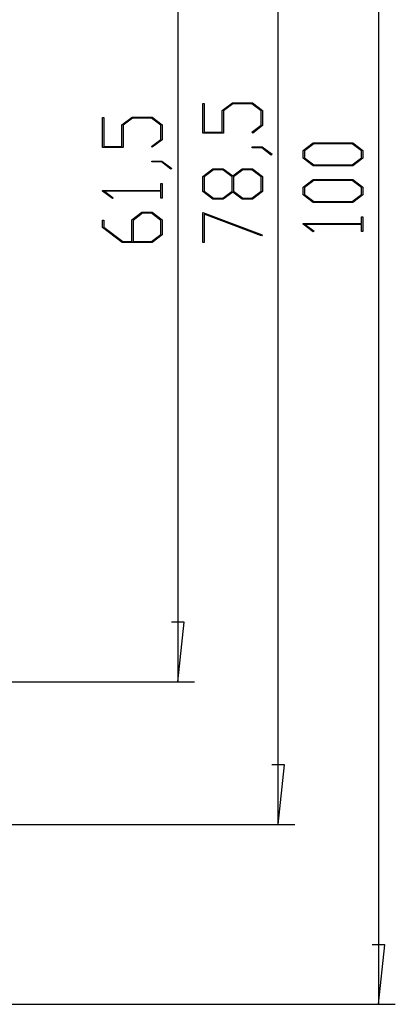
# Model space of a CAD drawing. Units: millimetres. Extents: x 0 to 841, y 0 to 594.
# Drawn here: x 222 to 244, y 403 to 462 of the extents above; entities that cross this region are included whole.
import ezdxf

# ---------------------------------------------------------------- set-up
doc = ezdxf.new("R2010")
doc.units = ezdxf.units.MM
doc.layers.add('LAYER_1', color=179, linetype='Continuous')

msp = doc.modelspace()

# ---------------------------------------------------------------- linework, layer by layer
at = {"layer": 'LAYER_1'}
for p, q in [((243.085, 502.765), (243.085, 402.765)), ((237.085, 413.509), (237.085, 492.021)), ((231.085, 483.515), (231.085, 422.015)), ((232.574, 454.773), (232.574, 456.55)), ((232.574, 456.55), (232.65, 456.55)), ((232.65, 456.55), (232.65, 454.831)), ((233.739, 456.125), (234.346, 456.58)), ((234.375, 456.522), (233.817, 456.102)), ((234.346, 456.58), (235.542, 456.58)), ((235.514, 456.522), (234.375, 456.522)), ((236.071, 456.102), (235.514, 456.522)), ((235.542, 456.58), (236.147, 456.125)), ((226.574, 453.927), (226.574, 455.705)), ((226.574, 455.705), (226.65, 455.705)), ((226.65, 455.705), (226.65, 453.986)), ((227.739, 455.28), (228.346, 455.735)), ((228.375, 455.676), (227.817, 455.256)), ((228.346, 455.735), (229.542, 455.735)), ((229.514, 455.676), (228.375, 455.676)), ((230.071, 455.256), (229.514, 455.676)), ((229.542, 455.735), (230.147, 455.28)), ((233.739, 454.831), (233.739, 456.125)), ((233.817, 456.102), (233.817, 454.773)), ((236.071, 455.25), (236.071, 456.102)), ((236.147, 456.125), (236.147, 455.228)), ((227.739, 453.986), (227.739, 455.28)), ((227.817, 455.256), (227.817, 453.927)), ((230.071, 454.404), (230.071, 455.256)), ((230.147, 455.28), (230.147, 454.383)), ((235.499, 454.823), (236.071, 455.25)), ((236.147, 455.228), (235.556, 454.78)), ((229.499, 453.977), (230.071, 454.404)), ((233.817, 454.773), (232.574, 454.773)), ((232.65, 454.831), (233.739, 454.831)), ((235.556, 454.78), (235.499, 454.823)), ((227.817, 453.927), (226.574, 453.927)), ((226.65, 453.986), (227.739, 453.986)), ((229.556, 453.935), (229.499, 453.977)), ((230.147, 454.383), (229.556, 453.935)), ((235.528, 453.898), (235.528, 453.955)), ((235.528, 453.955), (236.123, 453.955)), ((236.095, 453.898), (235.528, 453.898)), ((236.662, 453.467), (236.095, 453.898)), ((236.123, 453.955), (236.721, 453.51)), ((238.574, 453.732), (239.181, 454.188)), ((239.211, 454.129), (238.651, 453.711)), ((239.181, 454.188), (241.542, 454.188)), ((241.514, 454.129), (239.211, 454.129)), ((242.072, 453.711), (241.514, 454.129)), ((241.542, 454.188), (242.147, 453.732)), ((236.721, 453.51), (236.662, 453.467)), ((238.574, 453.273), (238.574, 453.732)), ((239.181, 452.818), (238.574, 453.273)), ((238.651, 453.711), (238.651, 453.295)), ((238.651, 453.295), (239.211, 452.877)), ((241.514, 452.877), (242.072, 453.295)), ((242.147, 453.273), (241.542, 452.818)), ((242.072, 453.295), (242.072, 453.711)), ((242.147, 453.732), (242.147, 453.273)), ((229.528, 453.053), (229.528, 453.11)), ((229.528, 453.11), (230.123, 453.11)), ((230.095, 453.053), (229.528, 453.053)), ((230.662, 452.622), (230.095, 453.053)), ((230.123, 453.11), (230.721, 452.665)), ((230.721, 452.665), (230.662, 452.622)), ((232.574, 452.187), (233.181, 452.643)), ((233.181, 452.643), (233.793, 452.643)), ((233.793, 452.643), (234.36, 452.216)), ((234.36, 452.216), (234.93, 452.643)), ((234.93, 452.643), (235.542, 452.643)), ((235.542, 452.643), (236.147, 452.187)), ((241.542, 452.818), (239.181, 452.818)), ((239.211, 452.877), (241.514, 452.877)), ((232.574, 451.291), (232.574, 452.187)), ((233.211, 452.584), (232.651, 452.164)), ((232.651, 452.164), (232.651, 451.312)), ((233.764, 452.584), (233.211, 452.584)), ((234.324, 452.164), (233.764, 452.584)), ((234.324, 451.312), (234.324, 452.164)), ((234.959, 452.584), (234.402, 452.164)), ((234.402, 452.164), (234.402, 451.312)), ((235.514, 452.584), (234.959, 452.584)), ((236.072, 452.164), (235.514, 452.584)), ((236.072, 451.312), (236.072, 452.164)), ((236.147, 452.187), (236.147, 451.291)), ((230.071, 451.359), (230.071, 451.768)), ((230.071, 451.768), (230.147, 451.768)), ((230.147, 451.768), (230.147, 450.893)), ((238.574, 451.543), (239.181, 451.999)), ((238.574, 451.084), (238.574, 451.543)), ((239.211, 451.94), (238.651, 451.522)), ((238.651, 451.522), (238.651, 451.105)), ((239.181, 451.999), (241.542, 451.999)), ((241.514, 451.94), (239.211, 451.94)), ((242.072, 451.522), (241.514, 451.94)), ((241.542, 451.999), (242.147, 451.543)), ((242.072, 451.105), (242.072, 451.522)), ((242.147, 451.543), (242.147, 451.084)), ((226.574, 451.318), (226.574, 451.359)), ((226.574, 451.359), (230.071, 451.359)), ((227.167, 450.871), (226.574, 451.318)), ((230.071, 451.302), (226.704, 451.302)), ((226.704, 451.302), (227.224, 450.914)), ((227.224, 450.914), (227.167, 450.871)), ((230.071, 450.893), (230.071, 451.302)), ((230.147, 450.893), (230.071, 450.893)), ((233.181, 450.835), (232.574, 451.291)), ((232.651, 451.312), (233.211, 450.894)), ((233.211, 450.894), (233.764, 450.894)), ((233.764, 450.894), (234.324, 451.312)), ((234.36, 451.26), (233.793, 450.835)), ((234.93, 450.835), (234.36, 451.26)), ((234.402, 451.312), (234.959, 450.894)), ((234.959, 450.894), (235.514, 450.894)), ((235.514, 450.894), (236.072, 451.312)), ((236.147, 451.291), (235.542, 450.835)), ((239.181, 450.629), (238.574, 451.084)), ((238.651, 451.105), (239.211, 450.687)), ((241.514, 450.687), (242.072, 451.105)), ((242.147, 451.084), (241.542, 450.629)), ((233.793, 450.835), (233.181, 450.835)), ((235.542, 450.835), (234.93, 450.835)), ((241.542, 450.629), (239.181, 450.629)), ((239.211, 450.687), (241.514, 450.687)), ((228.322, 449.591), (228.93, 450.047)), ((228.959, 449.988), (228.402, 449.568)), ((228.93, 450.047), (229.542, 450.047)), ((229.514, 449.988), (228.959, 449.988)), ((230.072, 449.568), (229.514, 449.988)), ((229.542, 450.047), (230.147, 449.591)), ((232.574, 450.036), (236.13, 448.701)), ((232.574, 448.239), (232.574, 450.036)), ((236.092, 448.651), (232.65, 449.941)), ((232.65, 449.941), (232.65, 448.239)), ((242.071, 449.372), (242.071, 449.782)), ((242.071, 449.782), (242.147, 449.782)), ((242.147, 449.782), (242.147, 448.906)), ((226.574, 449.132), (226.574, 449.579)), ((226.574, 449.579), (226.649, 449.579)), ((227.762, 448.239), (226.574, 449.132)), ((226.649, 449.579), (226.649, 449.154)), ((226.649, 449.154), (227.793, 448.298)), ((228.322, 448.298), (228.322, 449.591)), ((228.402, 449.568), (228.402, 448.298)), ((230.072, 448.716), (230.072, 449.568)), ((230.147, 449.591), (230.147, 448.695)), ((238.574, 449.331), (238.574, 449.372)), ((238.574, 449.372), (242.071, 449.372)), ((239.167, 448.885), (238.574, 449.331)), ((242.071, 449.315), (238.704, 449.315)), ((238.704, 449.315), (239.224, 448.928)), ((242.071, 448.906), (242.071, 449.315)), ((229.514, 448.298), (230.072, 448.716)), ((230.147, 448.695), (229.542, 448.239)), ((236.13, 448.701), (236.092, 448.651)), ((239.224, 448.928), (239.167, 448.885)), ((242.147, 448.906), (242.071, 448.906)), ((229.542, 448.239), (227.762, 448.239)), ((227.793, 448.298), (228.322, 448.298)), ((228.402, 448.298), (229.514, 448.298)), ((232.65, 448.239), (232.574, 448.239)), ((231.466, 425.571), (230.704, 425.571)), ((231.085, 422.015), (231.466, 425.571)), ((198.736, 422.015), (232.085, 422.015)), ((237.466, 417.065), (236.704, 417.065)), ((237.085, 413.509), (237.466, 417.065)), ((206.608, 413.509), (238.085, 413.509)), ((243.466, 406.321), (242.704, 406.321)), ((243.085, 402.765), (243.466, 406.321)), ((209.997, 402.765), (244.085, 402.765))]:
    msp.add_line(p, q, dxfattribs=at)

doc.saveas('drawing.dxf')
